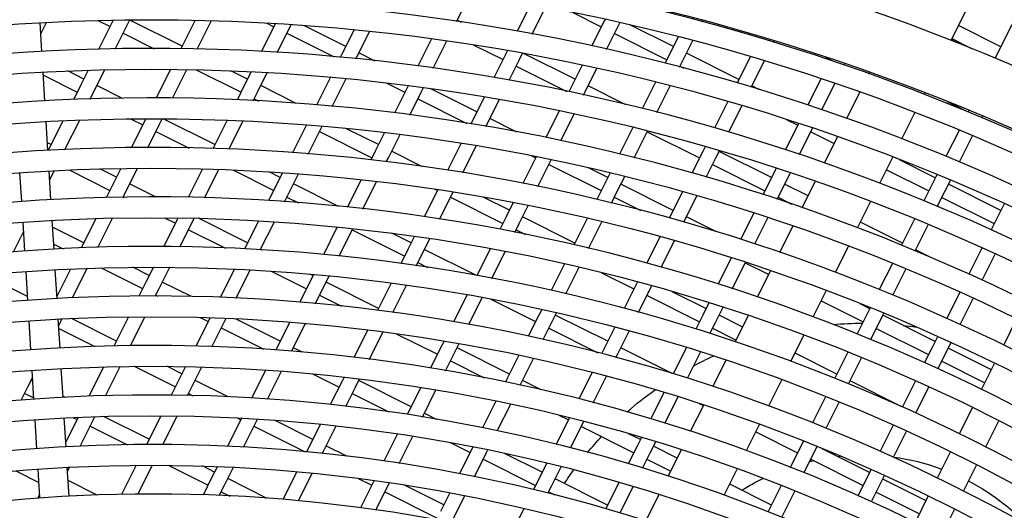
# Model space of a CAD drawing. Units: millimetres. Extents: x 61795 to 65578, y 1686 to 4213.
# Drawn here: x 62840 to 62907, y 2282 to 2316 of the extents above; entities that cross this region are included whole.
import ezdxf

# ---------------------------------------------------------------- set-up
doc = ezdxf.new("R2010")
doc.units = ezdxf.units.MM
doc.header["$LTSCALE"] = 15
doc.layers.add('B2 linhas de cota', color=7, linetype='Continuous', lineweight=25)
doc.styles.add('3_5', font='isocpeur.ttf')
doc.dimstyles.new('Siemsen Cota', dxfattribs={"dimscale": 15, "dimtxt": 3.5, "dimasz": 2.5, "dimexe": 2, "dimexo": 1, "dimgap": 0.3, "dimtad": 1, "dimdec": 1, "dimrnd": 1e-08, "dimtxsty": '3_5', "dimcen": 0.09, "dimdle": 10, "dimclrd": 7, "dimclre": 7, "dimclrt": 7, "dimadec": 0, "dimazin": 2, "dimtfac": 0.714286, "dimtdec": 3, "dimtmove": 0, "dimatfit": 3, "dimfxl": 0, "dimtolj": 1, "dimtzin": 0, "dimlwd": -1, "dimlwe": -1, "dimarcsym": 0})

# ---------------------------------------------------------------- blocks, each defined once
blk = doc.blocks.new('*D165')
at = {"layer": 'B2 linhas de cota', "color": 7}
for p, q in [((62569.227, 2189.513), (62569.227, 2521.628)), ((62657.627, 2189.514), (62657.627, 2521.628)), ((62531.727, 2491.628), (62494.227, 2491.628)), ((62695.127, 2491.628), (62865.002, 2491.628))]:
    blk.add_line(p, q, dxfattribs=at)
for points in [[(62531.727, 2497.878), (62531.727, 2485.378), (62569.227, 2491.628)], [(62695.127, 2497.878), (62695.127, 2485.378), (62657.627, 2491.628)]]:
    blk.add_solid(points, dxfattribs=at)
at = {"layer": 'Defpoints', "color": 0}
for p in [(62657.627, 2491.628), (62569.227, 2174.513), (62657.627, 2174.514)]:
    blk.add_point(p, dxfattribs=at)
at = {"layer": 'B2 linhas de cota', "color": 7, "insert": (62737.127, 2559.128), "char_height": 52.5, "attachment_point": 1, "style": '3_5'}
blk.add_mtext('\\A1;88,4', dxfattribs=at)

msp = doc.modelspace()

# ---------------------------------------------------------------- linework, layer by layer
for p, q in [((62903.222, 2314.16), (62926.172, 2360.175)), ((62869.455, 2315.439), (62870.388, 2317.301)), ((62908.635, 2317.747), (62906.396, 2313.276)), ((62874.515, 2316.611), (62873.592, 2314.766)), ((62874.617, 2314.58), (62875.539, 2316.421)), ((62877.388, 2316.058), (62879.341, 2315.08)), ((62841.15, 2313.389), (62841.029, 2315.365)), ((62841.076, 2314.599), (62841.471, 2315.388)), ((62844.955, 2315.522), (62845.8, 2315.099)), ((62846.023, 2315.545), (62845.021, 2313.543)), ((62846.918, 2315.098), (62847.15, 2315.562)), ((62850.718, 2313.754), (62847.141, 2315.545)), ((62851.611, 2315.538), (62850.629, 2313.576)), ((62851.737, 2313.555), (62852.716, 2315.51)), ((62857.092, 2315.315), (62856.126, 2313.388)), ((62856.462, 2315.352), (62856.98, 2315.092)), ((62869.787, 2315.39), (62869.502, 2315.533)), ((62879.564, 2315.527), (62878.682, 2313.764)), ((62879.597, 2315.591), (62879.564, 2315.527)), ((62880.459, 2315.079), (62880.602, 2315.367)), ((62886.222, 2315.422), (62886.268, 2315.513)), ((62846.151, 2313.568), (62846.918, 2315.098)), ((62846.694, 2314.651), (62848.813, 2313.59)), ((62857.213, 2313.325), (62858.098, 2315.092)), ((62857.874, 2314.645), (62861.099, 2313.03)), ((62858.098, 2315.092), (62858.175, 2315.246)), ((62861.898, 2313.748), (62859.027, 2315.186)), ((62862.47, 2314.889), (62861.675, 2313.301)), ((62862.586, 2312.888), (62863.534, 2314.78)), ((62879.69, 2313.543), (62880.459, 2315.079)), ((62880.235, 2314.632), (62883.811, 2312.841)), ((62884.259, 2313.735), (62881.34, 2315.197)), ((62906.62, 2313.723), (62903.727, 2315.171)), ((62867.75, 2314.268), (62866.813, 2312.396)), ((62867.861, 2312.254), (62868.795, 2314.121)), ((62884.593, 2314.401), (62884.035, 2313.288)), ((62884.929, 2312.841), (62885.582, 2314.143)), ((62890.188, 2314.408), (62890.142, 2314.318)), ((62891.114, 2314.025), (62891.16, 2314.116)), ((62903.28, 2314.277), (62904.619, 2313.606)), ((62861.675, 2313.301), (62861.52, 2312.992)), ((62863.891, 2312.75), (62862.793, 2313.3)), ((62870.647, 2313.841), (62872.631, 2312.848)), ((62872.855, 2313.295), (62872.012, 2311.611)), ((62872.938, 2313.46), (62872.855, 2313.295)), ((62873.749, 2312.847), (62873.964, 2313.276)), ((62877.55, 2311.503), (62874.034, 2313.264)), ((62884.035, 2313.288), (62883.686, 2312.59)), ((62888.73, 2311.497), (62885.153, 2313.288)), ((62906.396, 2313.276), (62906.231, 2312.947)), ((62873.04, 2311.432), (62873.749, 2312.847)), ((62884.676, 2312.335), (62884.929, 2312.841)), ((62889.506, 2313.046), (62888.605, 2311.247)), ((62889.579, 2310.959), (62890.479, 2312.755)), ((62894.657, 2313.003), (62894.992, 2312.835)), ((62895.016, 2312.883), (62894.971, 2312.793)), ((62841.355, 2310.016), (62841.235, 2311.992)), ((62844.009, 2311.522), (62842.911, 2312.072)), ((62844.309, 2312.122), (62843.785, 2311.075)), ((62844.679, 2310.627), (62845.443, 2312.153)), ((62849.932, 2312.184), (62848.944, 2310.21)), ((62850.058, 2310.203), (62851.043, 2312.169)), ((62851.676, 2312.156), (62854.741, 2310.622)), ((62855.189, 2311.516), (62854.056, 2312.083)), ((62855.442, 2312.021), (62854.965, 2311.069)), ((62855.859, 2310.621), (62856.531, 2311.963)), ((62873.525, 2312.4), (62876.978, 2310.671)), ((62878.035, 2312.471), (62877.326, 2311.056)), ((62878.22, 2310.608), (62879.043, 2312.253)), ((62884.706, 2312.394), (62884.984, 2312.254)), ((62895.927, 2312.469), (62895.972, 2312.559)), ((62897.614, 2311.879), (62897.659, 2311.969)), ((62841.247, 2311.786), (62843.561, 2310.628)), ((62860.847, 2311.647), (62859.893, 2309.743)), ((62860.964, 2309.649), (62861.915, 2311.548)), ((62864.642, 2311.256), (62865.922, 2310.615)), ((62883.044, 2311.308), (62882.136, 2309.495)), ((62894.338, 2311.528), (62893.442, 2309.74)), ((62843.785, 2311.075), (62843.3, 2310.106)), ((62844.438, 2310.146), (62844.679, 2310.627)), ((62846.656, 2310.197), (62844.903, 2311.074)), ((62854.965, 2311.069), (62854.473, 2310.085)), ((62855.565, 2310.033), (62855.859, 2310.621)), ((62858.515, 2309.85), (62856.083, 2311.068)), ((62866.145, 2311.062), (62865.21, 2309.194)), ((62866.15, 2311.071), (62866.145, 2311.062)), ((62866.262, 2309.061), (62867.04, 2310.615)), ((62867.04, 2310.615), (62867.199, 2310.932)), ((62870.84, 2309.271), (62867.645, 2310.871)), ((62877.326, 2311.056), (62877.118, 2310.642)), ((62878.129, 2310.427), (62878.22, 2310.608)), ((62881.015, 2309.768), (62878.444, 2311.055)), ((62883.129, 2309.245), (62884.035, 2311.055)), ((62890.146, 2310.788), (62889.624, 2311.049)), ((62894.4, 2309.419), (62895.294, 2311.205)), ((62896.095, 2308.832), (62896.985, 2310.617)), ((62901.385, 2310.476), (62901.429, 2310.566)), ((62844.455, 2310.18), (62844.518, 2310.149)), ((62855.635, 2310.174), (62855.957, 2310.013)), ((62866.816, 2310.168), (62870.162, 2308.492)), ((62871.356, 2310.302), (62870.616, 2308.824)), ((62871.511, 2308.376), (62872.386, 2310.125)), ((62887.968, 2309.975), (62887.067, 2308.175)), ((62904.113, 2309.386), (62902.975, 2309.956)), ((62876.47, 2309.347), (62875.552, 2307.514)), ((62888.043, 2307.891), (62888.943, 2309.688)), ((62899.87, 2307.439), (62900.757, 2309.218)), ((62904.436, 2309.361), (62904.391, 2309.271)), ((62841.561, 2306.643), (62841.441, 2308.619)), ((62842.583, 2308.675), (62841.566, 2306.643)), ((62842.712, 2306.699), (62843.725, 2308.721)), ((62847.205, 2308.803), (62848.032, 2308.389)), ((62848.243, 2308.81), (62847.248, 2306.824)), ((62849.15, 2308.389), (62849.36, 2308.809)), ((62852.95, 2307.045), (62849.428, 2308.808)), ((62853.785, 2308.712), (62852.81, 2306.765)), ((62853.909, 2306.726), (62854.88, 2308.665)), ((62870.616, 2308.824), (62870.429, 2308.449)), ((62873.583, 2307.897), (62871.734, 2308.823)), ((62876.566, 2307.305), (62877.482, 2309.134)), ((62892.013, 2308.735), (62892.753, 2308.364)), ((62905.316, 2308.885), (62905.361, 2308.975)), ((62848.37, 2306.831), (62849.15, 2308.389)), ((62848.926, 2307.942), (62851.193, 2306.807)), ((62859.217, 2308.393), (62858.26, 2306.481)), ((62859.188, 2308.395), (62859.212, 2308.383)), ((62859.336, 2306.398), (62860.291, 2308.304)), ((62860.106, 2307.935), (62863.683, 2306.144)), ((62864.131, 2307.039), (62861.905, 2308.153)), ((62871.461, 2308.277), (62871.511, 2308.376)), ((62881.493, 2308.212), (62880.584, 2306.396)), ((62881.58, 2306.151), (62882.487, 2307.963)), ((62882.467, 2307.923), (62886.044, 2306.132)), ((62892.809, 2308.475), (62891.913, 2306.686)), ((62892.872, 2306.368), (62893.767, 2308.155)), ((62893.647, 2307.916), (62895.24, 2307.119)), ((62903.763, 2308.016), (62902.874, 2306.242)), ((62864.544, 2307.865), (62863.907, 2306.592)), ((62864.801, 2306.144), (62865.598, 2307.735)), ((62894.575, 2305.785), (62895.465, 2307.57)), ((62903.8, 2305.857), (62904.688, 2307.631)), ((62841.77, 2307.051), (62841.529, 2307.172)), ((62863.907, 2306.592), (62863.602, 2305.982)), ((62867.143, 2305.53), (62865.025, 2306.591)), ((62869.772, 2307.137), (62868.842, 2305.279)), ((62869.878, 2305.115), (62870.805, 2306.968)), ((62886.268, 2306.579), (62885.527, 2305.1)), ((62886.429, 2306.901), (62886.268, 2306.579)), ((62887.162, 2306.131), (62887.406, 2306.619)), ((62890.962, 2304.787), (62887.386, 2306.578)), ((62864.658, 2305.857), (62864.801, 2306.144)), ((62874.903, 2306.217), (62873.983, 2304.38)), ((62874.578, 2306.281), (62874.863, 2306.138)), ((62875, 2304.178), (62875.918, 2306.01)), ((62886.505, 2304.82), (62887.162, 2306.131)), ((62898.355, 2304.401), (62899.242, 2306.18)), ((62902.143, 2304.781), (62899.707, 2306.001)), ((62841.767, 2303.27), (62841.647, 2305.245)), ((62841.683, 2304.644), (62841.993, 2305.263)), ((62843.012, 2305.311), (62845.793, 2303.918)), ((62846.241, 2304.813), (62845.1, 2305.384)), ((62846.543, 2305.415), (62846.017, 2304.366)), ((62846.911, 2303.918), (62847.667, 2305.428)), ((62852.119, 2305.385), (62851.139, 2303.428)), ((62852.244, 2303.402), (62853.221, 2305.351)), ((62854.174, 2305.314), (62856.974, 2303.912)), ((62857.421, 2304.806), (62856.666, 2305.185)), ((62875.758, 2305.69), (62879.334, 2303.899)), ((62879.782, 2304.794), (62878.455, 2305.458)), ((62886.938, 2305.684), (62890.515, 2303.893)), ((62891.279, 2305.42), (62890.738, 2304.34)), ((62898.817, 2305.328), (62901.695, 2303.887)), ((62839.771, 2303.148), (62839.65, 2305.124)), ((62857.581, 2305.125), (62857.197, 2304.359)), ((62858.092, 2303.912), (62858.66, 2305.047)), ((62862.934, 2304.648), (62861.988, 2302.758)), ((62863.048, 2302.644), (62863.992, 2304.527)), ((62879.941, 2305.111), (62879.558, 2304.347)), ((62880.452, 2303.899), (62880.938, 2304.868)), ((62891.633, 2303.893), (62892.239, 2305.104)), ((62893.054, 2302.736), (62893.945, 2304.522)), ((62902.246, 2304.986), (62901.919, 2304.334)), ((62902.813, 2303.886), (62903.171, 2304.602)), ((62846.017, 2304.366), (62845.541, 2303.415)), ((62846.671, 2303.437), (62846.911, 2303.918)), ((62848.959, 2303.452), (62847.135, 2304.365)), ((62857.197, 2304.359), (62856.619, 2303.204)), ((62857.702, 2303.133), (62858.092, 2303.912)), ((62861.39, 2302.819), (62858.315, 2304.359)), ((62868.183, 2303.963), (62867.25, 2302.101)), ((62867.977, 2303.994), (62868.154, 2303.906)), ((62879.558, 2304.347), (62879.031, 2303.293)), ((62880.029, 2303.053), (62880.452, 2303.899)), ((62884.253, 2302.555), (62880.676, 2304.346)), ((62890.738, 2304.34), (62890.383, 2303.63)), ((62891.344, 2303.315), (62891.633, 2303.893)), ((62893.455, 2303.539), (62891.856, 2304.34)), ((62901.919, 2304.334), (62901.357, 2303.212)), ((62902.283, 2302.828), (62902.813, 2303.886)), ((62906.614, 2302.542), (62903.037, 2304.333)), ((62846.687, 2303.471), (62846.752, 2303.439)), ((62857.868, 2303.464), (62858.675, 2303.06)), ((62868.29, 2301.945), (62869.221, 2303.803)), ((62869.048, 2303.458), (62872.625, 2301.667)), ((62873.072, 2302.561), (62871.283, 2303.457)), ((62880.228, 2303.452), (62882.037, 2302.546)), ((62884.889, 2303.825), (62884.029, 2302.108)), ((62884.966, 2301.746), (62885.868, 2303.547)), ((62891.409, 2303.445), (62892.329, 2302.985)), ((62902.589, 2303.439), (62906.166, 2301.648)), ((62873.332, 2303.081), (62872.849, 2302.114)), ((62873.743, 2301.667), (62874.351, 2302.881)), ((62896.839, 2301.362), (62897.727, 2303.142)), ((62906.844, 2303.002), (62906.39, 2302.095)), ((62841.973, 2299.897), (62841.852, 2301.872)), ((62844.831, 2301.996), (62843.822, 2299.981)), ((62844.959, 2300.019), (62845.963, 2302.024)), ((62850.444, 2302.039), (62849.458, 2300.07)), ((62849.527, 2302.049), (62850.264, 2301.68)), ((62851.382, 2301.679), (62851.552, 2302.019)), ((62855.183, 2300.335), (62851.834, 2302.012)), ((62855.937, 2301.843), (62854.971, 2299.913)), ((62872.849, 2302.114), (62872.411, 2301.241)), ((62877.543, 2300.323), (62873.967, 2302.114)), ((62878.386, 2302.006), (62877.475, 2300.185)), ((62884.029, 2302.108), (62883.986, 2302.022)), ((62887.16, 2301.1), (62885.147, 2302.107)), ((62889.749, 2302.363), (62888.852, 2300.572)), ((62889.814, 2300.261), (62890.71, 2302.05)), ((62900.728, 2301.956), (62899.839, 2300.181)), ((62906.39, 2302.095), (62905.957, 2301.231)), ((62839.977, 2299.775), (62839.856, 2301.75)), ((62844.002, 2300.342), (62841.881, 2301.404)), ((62850.57, 2300.058), (62851.382, 2301.679)), ((62851.158, 2301.232), (62853.676, 2299.971)), ((62856.059, 2299.853), (62857.022, 2301.776)), ((62861.317, 2301.42), (62860.368, 2299.523)), ((62861.434, 2299.418), (62862.38, 2301.309)), ((62862.339, 2301.226), (62865.915, 2299.435)), ((62873.432, 2301.045), (62873.743, 2301.667)), ((62873.519, 2301.219), (62874.155, 2300.901)), ((62878.476, 2299.951), (62879.386, 2301.769)), ((62891.533, 2299.686), (62892.424, 2301.472)), ((62899.904, 2300.31), (62897.032, 2301.748)), ((62900.767, 2299.799), (62901.655, 2301.574)), ((62839.218, 2299.72), (62839.897, 2301.077)), ((62866.363, 2300.329), (62865.038, 2300.992)), ((62866.59, 2300.782), (62866.139, 2299.882)), ((62867.033, 2299.434), (62867.632, 2300.629)), ((62883.347, 2300.746), (62882.443, 2298.941)), ((62841.951, 2300.25), (62842.595, 2299.928)), ((62856.158, 2299.847), (62856.077, 2299.888)), ((62866.139, 2299.882), (62865.654, 2298.914)), ((62870.821, 2298.097), (62867.257, 2299.881)), ((62871.759, 2299.938), (62870.836, 2298.094)), ((62883.426, 2298.67), (62884.328, 2300.472)), ((62895.323, 2298.322), (62896.211, 2300.103)), ((62901.75, 2299.386), (62900.798, 2299.862)), ((62905.329, 2299.978), (62904.442, 2298.206)), ((62866.699, 2298.766), (62867.033, 2299.434)), ((62871.86, 2297.906), (62872.781, 2299.745)), ((62888.217, 2299.305), (62887.32, 2297.513)), ((62905.353, 2297.792), (62906.24, 2299.562)), ((62842.179, 2296.523), (62842.058, 2298.499)), ((62843.105, 2298.55), (62842.169, 2296.681)), ((62843.234, 2296.575), (62844.246, 2298.596)), ((62845.196, 2298.626), (62848.025, 2297.209)), ((62848.473, 2298.103), (62847.348, 2298.666)), ((62848.758, 2298.673), (62848.249, 2297.656)), ((62849.144, 2297.208), (62849.874, 2298.667)), ((62854.286, 2298.544), (62853.314, 2296.604)), ((62854.409, 2296.557), (62855.377, 2298.489)), ((62866.809, 2298.987), (62867.484, 2298.65)), ((62876.829, 2298.897), (62875.916, 2297.073)), ((62876.92, 2296.845), (62877.832, 2298.665)), ((62888.284, 2297.205), (62889.181, 2298.995)), ((62889.17, 2298.975), (62890.777, 2298.17)), ((62899.211, 2298.925), (62898.322, 2297.15)), ((62899.25, 2296.77), (62900.138, 2298.544)), ((62840.183, 2296.402), (62840.062, 2298.377)), ((62856.808, 2298.403), (62859.206, 2297.203)), ((62859.695, 2298.179), (62859.43, 2297.65)), ((62859.654, 2298.097), (62859.446, 2298.201)), ((62860.324, 2297.202), (62860.763, 2298.079)), ((62879.356, 2298.297), (62881.567, 2297.19)), ((62890.011, 2296.634), (62890.903, 2298.422)), ((62840.166, 2296.671), (62838.187, 2297.662)), ((62848.249, 2297.656), (62847.766, 2296.691)), ((62848.886, 2296.693), (62849.144, 2297.208)), ((62851.349, 2296.663), (62849.367, 2297.655)), ((62859.43, 2297.65), (62858.741, 2296.274)), ((62859.813, 2296.181), (62860.324, 2297.202)), ((62864.124, 2295.858), (62860.548, 2297.649)), ((62864.992, 2297.59), (62864.053, 2295.716)), ((62865.103, 2295.578), (62866.038, 2297.447)), ((62881.79, 2297.637), (62880.899, 2295.857)), ((62881.804, 2297.664), (62881.79, 2297.637)), ((62881.884, 2295.591), (62882.685, 2297.189)), ((62882.685, 2297.189), (62882.787, 2297.395)), ((62848.92, 2296.761), (62849.056, 2296.693)), ((62860.1, 2296.755), (62861.602, 2296.003)), ((62870.182, 2296.789), (62869.257, 2294.94)), ((62870.285, 2294.76), (62871.208, 2296.603)), ((62871.787, 2296.495), (62874.857, 2294.958)), ((62882.461, 2296.742), (62886.037, 2294.951)), ((62886.485, 2295.846), (62884.183, 2296.999)), ((62893.807, 2295.282), (62894.695, 2297.063)), ((62903.815, 2296.954), (62902.928, 2295.182)), ((62903.839, 2294.768), (62904.726, 2296.539)), ((62875.27, 2295.782), (62875.081, 2295.405)), ((62886.685, 2296.245), (62886.261, 2295.398)), ((62887.155, 2294.951), (62887.65, 2295.939)), ((62894.354, 2296.379), (62897.218, 2294.945)), ((62897.665, 2295.839), (62897.005, 2296.17)), ((62897.693, 2295.894), (62897.442, 2295.392)), ((62842.385, 2293.15), (62842.264, 2295.126)), ((62842.434, 2294.976), (62842.516, 2295.139)), ((62846.235, 2293.632), (62843.163, 2295.17)), ((62847.061, 2295.283), (62846.062, 2293.287)), ((62847.189, 2293.306), (62848.184, 2295.293)), ((62852.625, 2295.227), (62851.648, 2293.276)), ((62851.942, 2295.248), (62852.496, 2294.97)), ((62853.614, 2294.97), (62853.723, 2295.186)), ((62857.415, 2293.626), (62854.356, 2295.158)), ((62875.081, 2295.405), (62874.355, 2293.955)), ((62875.975, 2294.957), (62876.275, 2295.557)), ((62879.776, 2293.613), (62876.199, 2295.404)), ((62886.261, 2295.398), (62885.787, 2294.451)), ((62888.992, 2294.59), (62887.379, 2295.398)), ((62888.488, 2293.581), (62889.38, 2295.369)), ((62897.442, 2295.392), (62896.804, 2294.119)), ((62898.336, 2294.944), (62898.621, 2295.515)), ((62902.136, 2293.601), (62898.56, 2295.392)), ((62906.815, 2293.358), (62907.699, 2295.129)), ((62840.388, 2293.028), (62840.268, 2295.004)), ((62842.291, 2294.69), (62842.434, 2294.976)), ((62842.303, 2294.482), (62844.762, 2293.251)), ((62852.75, 2293.243), (62853.614, 2294.97)), ((62853.391, 2294.523), (62856.299, 2293.066)), ((62858.065, 2294.924), (62857.191, 2293.179)), ((62858.185, 2292.929), (62859.139, 2294.836)), ((62875.363, 2293.734), (62875.975, 2294.957)), ((62875.751, 2294.51), (62879.095, 2292.836)), ((62880.259, 2294.578), (62879.552, 2293.166)), ((62886.753, 2294.148), (62887.155, 2294.951)), ((62886.932, 2294.504), (62888.546, 2293.696)), ((62897.733, 2293.74), (62898.336, 2294.944)), ((62898.112, 2294.497), (62901.689, 2292.706)), ((62863.389, 2294.389), (62862.447, 2292.508)), ((62863.501, 2292.38), (62864.44, 2294.255)), ((62865.337, 2294.133), (62868.148, 2292.725)), ((62880.446, 2292.719), (62881.245, 2294.314)), ((62892.29, 2292.241), (62893.178, 2294.022)), ((62902.301, 2293.929), (62901.912, 2293.154)), ((62840.383, 2293.114), (62840.339, 2293.025)), ((62857.191, 2293.179), (62857.107, 2293.011)), ((62858.931, 2292.867), (62858.309, 2293.178)), ((62868.371, 2293.173), (62867.673, 2291.778)), ((62868.601, 2293.631), (62868.371, 2293.173)), ((62868.595, 2293.62), (62868.557, 2293.639)), ((62869.266, 2292.725), (62869.631, 2293.454)), ((62873.066, 2291.381), (62869.489, 2293.172)), ((62879.552, 2293.166), (62879.353, 2292.769)), ((62884.173, 2291.411), (62880.67, 2293.166)), ((62885.151, 2293.182), (62884.253, 2291.387)), ((62901.912, 2293.154), (62901.414, 2292.158)), ((62902.807, 2292.706), (62903.212, 2293.516)), ((62905.977, 2291.677), (62903.03, 2293.153)), ((62868.705, 2291.606), (62869.266, 2292.725)), ((62873.708, 2292.662), (62872.842, 2290.934)), ((62873.802, 2290.618), (62874.717, 2292.444)), ((62880.341, 2292.508), (62880.446, 2292.719)), ((62885.221, 2291.088), (62886.119, 2292.88)), ((62895.427, 2291.368), (62892.569, 2292.8)), ((62896.175, 2292.863), (62895.286, 2291.087)), ((62896.216, 2290.71), (62897.104, 2292.485)), ((62902.325, 2291.745), (62902.807, 2292.706)), ((62842.591, 2289.777), (62842.47, 2291.753)), ((62845.352, 2291.869), (62844.344, 2289.856)), ((62845.48, 2289.892), (62846.483, 2291.895)), ((62847.444, 2291.908), (62850.258, 2290.5)), ((62850.705, 2291.394), (62849.675, 2291.91)), ((62850.955, 2291.891), (62850.482, 2290.947)), ((62851.376, 2290.499), (62852.059, 2291.864)), ((62869.042, 2292.278), (62871.35, 2291.122)), ((62886.965, 2290.526), (62887.857, 2292.316)), ((62902.583, 2292.259), (62905.531, 2290.783)), ((62905.307, 2290.333), (62906.19, 2292.105)), ((62840.195, 2290.505), (62840.505, 2291.123)), ((62840.594, 2289.655), (62840.474, 2291.631)), ((62856.428, 2291.655), (62855.465, 2289.732)), ((62856.549, 2289.663), (62857.508, 2291.578)), ((62859.632, 2291.398), (62861.438, 2290.493)), ((62861.78, 2291.176), (62861.662, 2290.94)), ((62878.712, 2291.489), (62877.805, 2289.677)), ((62878.795, 2289.422), (62879.701, 2291.23)), ((62839.738, 2289.592), (62840.195, 2290.505)), ((62840.518, 2290.903), (62840.419, 2290.952)), ((62850.482, 2290.947), (62849.971, 2289.927)), ((62851.08, 2289.909), (62851.376, 2290.499)), ((62853.855, 2289.817), (62851.6, 2290.946)), ((62861.662, 2290.94), (62860.835, 2289.288)), ((62861.894, 2289.17), (62862.556, 2290.493)), ((62862.556, 2290.493), (62862.836, 2291.052)), ((62866.357, 2289.149), (62862.78, 2290.94)), ((62867.016, 2290.466), (62866.133, 2288.702)), ((62872.842, 2290.934), (62872.791, 2290.832)), ((62875.225, 2290.3), (62873.96, 2290.933)), ((62890.773, 2289.199), (62891.661, 2290.981)), ((62899.818, 2289.17), (62896.321, 2290.921)), ((62900.786, 2290.905), (62899.899, 2289.133)), ((62900.811, 2288.721), (62901.698, 2290.492)), ((62839.972, 2290.058), (62840.589, 2289.749)), ((62842.75, 2289.785), (62842.585, 2289.868)), ((62851.152, 2290.052), (62851.454, 2289.9)), ((62862.332, 2290.045), (62864.836, 2288.792)), ((62867.122, 2288.444), (62868.05, 2290.297)), ((62883.617, 2290.117), (62882.717, 2288.321)), ((62883.688, 2288.026), (62884.586, 2289.82)), ((62894.657, 2289.83), (62893.767, 2288.054)), ((62872.143, 2289.536), (62871.224, 2287.703)), ((62872.239, 2287.495), (62873.155, 2289.325)), ((62885.44, 2287.47), (62886.333, 2289.26)), ((62886.052, 2289.352), (62886.314, 2289.221)), ((62894.698, 2287.68), (62895.587, 2289.455)), ((62903.799, 2287.309), (62904.682, 2289.081)), ((62842.796, 2286.404), (62842.676, 2288.38)), ((62843.627, 2288.425), (62842.777, 2286.726)), ((62843.265, 2288.409), (62843.548, 2288.267)), ((62844.666, 2288.267), (62844.768, 2288.47)), ((62848.467, 2286.923), (62845.342, 2288.488)), ((62849.273, 2288.533), (62848.283, 2286.555)), ((62849.4, 2286.553), (62850.386, 2288.521)), ((62854.481, 2288.385), (62854.729, 2288.261)), ((62866.133, 2288.702), (62866.086, 2288.608)), ((62868.083, 2288.284), (62867.251, 2288.701)), ((62877.163, 2288.395), (62876.255, 2286.582)), ((62876.437, 2288.575), (62877.089, 2288.248)), ((62840.8, 2286.282), (62840.68, 2288.258)), ((62843.757, 2286.45), (62844.666, 2288.267)), ((62844.442, 2287.82), (62846.99, 2286.544)), ((62854.783, 2288.369), (62853.815, 2286.436)), ((62854.905, 2286.38), (62855.847, 2288.26)), ((62855.623, 2287.813), (62859.117, 2286.064)), ((62855.847, 2288.26), (62855.869, 2288.305)), ((62859.647, 2286.917), (62857.034, 2288.225)), ((62860.165, 2287.95), (62859.423, 2286.469)), ((62860.318, 2286.022), (62861.227, 2287.837)), ((62877.248, 2286.332), (62878.155, 2288.142)), ((62877.983, 2287.801), (62881.56, 2286.01)), ((62889.255, 2286.155), (62890.144, 2287.938)), ((62899.272, 2287.88), (62898.385, 2286.109)), ((62905.588, 2286.417), (62906.472, 2288.188)), ((62865.427, 2287.291), (62864.493, 2285.427)), ((62865.535, 2285.273), (62866.465, 2287.132)), ((62882.008, 2286.904), (62881.203, 2287.307)), ((62882.081, 2287.05), (62881.784, 2286.457)), ((62889.891, 2287.43), (62892.741, 2286.003)), ((62899.297, 2285.698), (62900.184, 2287.469)), ((62859.423, 2286.469), (62859.216, 2286.055)), ((62861.956, 2285.76), (62860.541, 2286.469)), ((62869.018, 2286.698), (62870.38, 2286.016)), ((62870.574, 2286.404), (62869.654, 2284.566)), ((62881.784, 2286.457), (62881.181, 2285.252)), ((62882.678, 2286.009), (62883.052, 2286.757)), ((62884.529, 2285.642), (62882.902, 2286.456)), ((62892.964, 2286.45), (62892.249, 2285.021)), ((62893.138, 2286.797), (62892.964, 2286.45)), ((62893.859, 2286.003), (62894.069, 2286.424)), ((62860.281, 2285.948), (62860.318, 2286.022)), ((62870.672, 2284.367), (62871.498, 2286.015)), ((62871.498, 2286.015), (62871.59, 2286.2)), ((62875.298, 2284.672), (62872.722, 2285.961)), ((62882.154, 2284.961), (62882.678, 2286.009)), ((62883.915, 2284.412), (62884.809, 2286.203)), ((62893.18, 2284.649), (62893.859, 2286.003)), ((62897.659, 2284.659), (62894.417, 2286.282)), ((62902.29, 2284.285), (62903.174, 2286.056)), ((62847.58, 2285.151), (62846.581, 2283.157)), ((62847.707, 2283.173), (62848.7, 2285.156)), ((62849.775, 2285.15), (62852.49, 2283.79)), ((62852.938, 2284.684), (62852.105, 2285.101)), ((62853.128, 2285.064), (62852.714, 2284.237)), ((62871.274, 2285.568), (62874.851, 2283.777)), ((62875.612, 2285.298), (62875.075, 2284.224)), ((62875.969, 2283.777), (62876.607, 2285.051)), ((62882.454, 2285.562), (62884.082, 2284.747)), ((62893.635, 2285.556), (62897.211, 2283.765)), ((62904.08, 2283.392), (62904.964, 2285.164)), ((62839.369, 2284.768), (62840.941, 2283.981)), ((62841.006, 2282.909), (62840.885, 2284.885)), ((62843.002, 2283.031), (62842.882, 2285.007)), ((62842.898, 2284.735), (62843.038, 2285.015)), ((62853.608, 2283.789), (62854.221, 2285.014)), ((62858.543, 2284.711), (62857.589, 2282.806)), ((62858.661, 2282.712), (62859.61, 2284.609)), ((62887.736, 2283.111), (62888.626, 2284.894)), ((62897.758, 2284.856), (62897.435, 2284.212)), ((62898.329, 2283.764), (62898.67, 2284.445)), ((62844.909, 2283.113), (62842.937, 2284.1)), ((62852.714, 2284.237), (62852.154, 2283.119)), ((62853.252, 2283.078), (62853.608, 2283.789)), ((62856.523, 2282.889), (62853.832, 2284.237)), ((62862.732, 2284.253), (62863.67, 2283.784)), ((62863.832, 2284.107), (62862.895, 2282.236)), ((62863.942, 2282.092), (62864.788, 2283.783)), ((62864.788, 2283.783), (62864.875, 2283.957)), ((62868.589, 2282.439), (62865.859, 2283.806)), ((62875.075, 2284.224), (62874.702, 2283.481)), ((62875.699, 2283.238), (62875.969, 2283.777)), ((62879.769, 2282.433), (62876.193, 2284.224)), ((62880.544, 2283.98), (62879.643, 2282.18)), ((62880.618, 2281.894), (62881.518, 2283.691)), ((62890.95, 2282.427), (62888.105, 2283.851)), ((62891.619, 2283.764), (62890.729, 2281.987)), ((62897.435, 2284.212), (62896.87, 2283.084)), ((62897.783, 2282.674), (62898.329, 2283.764)), ((62901.514, 2282.729), (62898.553, 2284.211)), ((62840.991, 2283.159), (62840.86, 2282.899)), ((62853.384, 2283.342), (62853.979, 2283.045)), ((62864.565, 2283.336), (62868.141, 2281.545)), ((62869.002, 2283.265), (62868.365, 2281.992)), ((62869.259, 2281.545), (62870.022, 2283.069)), ((62875.745, 2283.33), (62876.159, 2283.122)), ((62882.389, 2281.351), (62883.283, 2283.144)), ((62891.663, 2281.617), (62892.552, 2283.393)), ((62898.106, 2283.317), (62901.068, 2281.834)), ((62900.782, 2281.261), (62901.666, 2283.032)), ((62874.058, 2282.195), (62873.147, 2280.375)), ((62902.572, 2280.368), (62903.455, 2282.14))]:
    msp.add_line(p, q)
for radius in [146, 144.5, 141.121, 137.742, 134.362, 130.983, 127.604, 124.224, 120.845, 117.466, 114.086, 110.707]:
    msp.add_circle((62848.627, 2174.449), radius)
for centre, radius, start, end in [((62848.227, 2174.449), 190.6, 68.6522, 179.98039), ((62848.227, 2174.449), 190.25, 68.66172, 238.32268), ((62848.227, 2174.449), 190, 68.66854, 179.98039), ((62848.227, 2174.449), 188, 68.72376, 179.98039), ((62848.227, 2174.449), 187.1, 68.749, 238.2354), ((62848.227, 2174.449), 178.6, 68.99994, 237.98447), ((62848.227, 2174.449), 190.6, 248.86832, 58.11608), ((62848.227, 2174.449), 190.25, 248.87824, 58.10616), ((62848.227, 2174.449), 190, 248.88535, 58.09906), ((62848.227, 2174.449), 188, 248.94289, 58.04151), ((62848.227, 2174.449), 187.1, 248.96919, 58.01521), ((62848.227, 2174.449), 178.6, 249.23071, 57.75369), ((62848.627, 2174.449), 150, 250.05286, 236.93154), ((62848.627, 2174.449), 145.9, 250.26591, 236.71849), ((62848.627, 2174.449), 142.521, 250.4054, 236.579), ((62848.627, 2174.449), 139.142, 250.54909, 236.43531), ((62848.627, 2174.449), 135.762, 250.69699, 236.28741), ((62848.627, 2174.449), 132.383, 250.84902, 236.13538), ((62848.627, 2174.449), 129.004, 251.00499, 235.97941), ((62848.627, 2174.449), 125.624, 251.1645, 235.8199), ((62848.627, 2174.449), 122.245, 251.3268, 235.6576), ((62848.627, 2174.449), 118.866, 251.49057, 235.49383), ((62848.627, 2174.449), 115.486, 251.6534, 235.331), ((62848.627, 2174.449), 112.107, 251.81047, 235.17393), ((62848.627, 2174.449), 108.728, 251.9505, 235.03391)]:
    msp.add_arc(centre, radius, start, end)
for points in [[(62903.239, 2314.194), (62903.51, 2314.094), (62903.78, 2313.993), (62904.05, 2313.891)], [(62895.173, 2294.762), (62895.837, 2294.818), (62896.503, 2294.847), (62897.169, 2294.848)], [(62899.946, 2294.697), (62900.238, 2294.665), (62900.529, 2294.627), (62900.82, 2294.584)], [(62885.648, 2291.94), (62886.085, 2292.174), (62886.53, 2292.396), (62886.982, 2292.604)], [(62881.1, 2288.793), (62881.71, 2289.326), (62882.347, 2289.829), (62883.007, 2290.3)], [(62878.403, 2286.03), (62878.711, 2286.4), (62879.03, 2286.761), (62879.359, 2287.112)], [(62895.48, 2285.75), (62895.538, 2285.756), (62895.595, 2285.763), (62895.652, 2285.768)], [(62892.24, 2285.024), (62892.244, 2285.026), (62892.248, 2285.027), (62892.253, 2285.029)], [(62893.561, 2285.409), (62893.644, 2285.429), (62893.727, 2285.449), (62893.811, 2285.467)], [(62876.822, 2283.909), (62877.029, 2284.221), (62877.243, 2284.528), (62877.465, 2284.83)], [(62888.927, 2283.439), (62889.392, 2283.734), (62889.873, 2284.004), (62890.367, 2284.248)]]:
    msp.add_open_spline(points, degree=3)
for points, knots in [([(62899.303, 2285.709), (62900.403, 2285.56), (62901.487, 2285.293), (62902.551, 2284.906), (62902.571, 2284.898), (62902.592, 2284.89)], [3.2759652, 3.2759652, 3.2759652, 3.2759652, 3.4907964, 3.4907964, 3.4950779, 3.4950779, 3.4950779, 3.4950779]), ([(62904.422, 2284.077), (62905.275, 2283.63), (62906.087, 2283.103), (62907.064, 2282.33), (62907.281, 2282.149), (62907.492, 2281.962)], [3.6243291, 3.6243291, 3.6243291, 3.6243291, 3.8107974, 3.8107974, 3.8654711, 3.8654711, 3.8654711, 3.8654711])]:
    msp.add_open_spline(points, degree=3, knots=knots)

# ---------------------------------------------------------------- dimensions: what is measured, and where the dimension line sits
at = {"layer": 'B2 linhas de cota', "color": 7}
dim = msp.add_linear_dim(base=(62657.627, 2491.628), p1=(62569.227, 2174.513), p2=(62657.627, 2174.514), text='88,4', dimstyle='Siemsen Cota', override={"dimtofl": 0, "dimatfit": 1}, dxfattribs=at)
dim.commit()
dim.dimension.update_dxf_attribs({"geometry": '*D165', "text_midpoint": (62798.814, 2491.628), "dimtype": 160})

doc.saveas('drawing.dxf')
